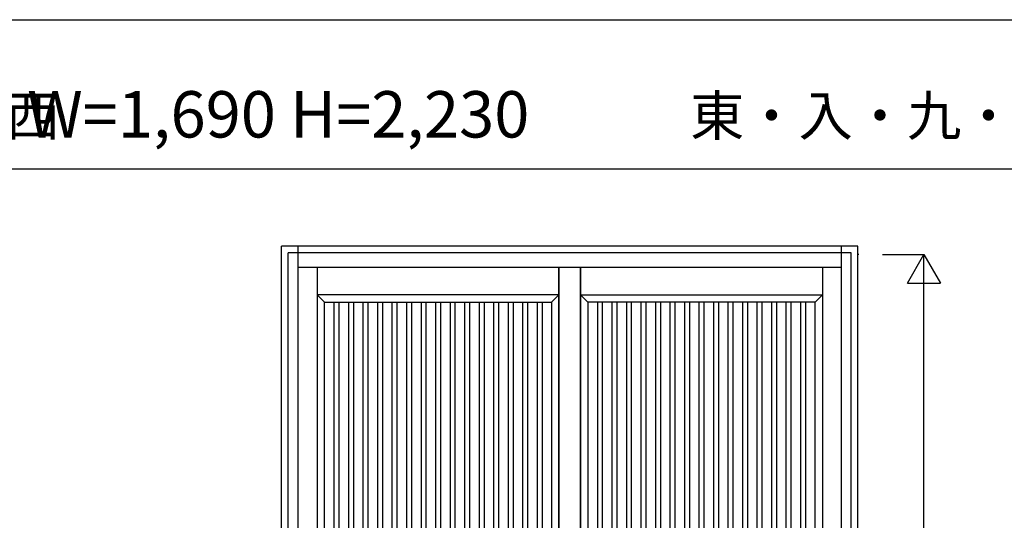
# Model space of a CAD drawing. Extents: x 0 to 27500, y 0 to 20000.
# Drawn here: x 10152 to 13124, y 5838 to 7350 of the extents above; entities that cross this region are included whole.
import ezdxf

# ---------------------------------------------------------------- set-up
doc = ezdxf.new("R2010")
doc.units = 0
doc.layers.get('0').update_dxf_attribs({"linetype": 'CONTINUOUS'})
for name, color, linetype in [('YKK_A1', 4, 'CONTINUOUS'), ('YKK_A2', 3, 'CONTINUOUS'), ('YKK_F1', 7, 'CONTINUOUS'), ('YKK_N1', 2, 'CONTINUOUS')]:
    doc.layers.add(name, color=color, linetype=linetype)
doc.styles.get("Standard").update_dxf_attribs({"font": 'txt', "bigfont": 'bigfont'})

msp = doc.modelspace()

# ---------------------------------------------------------------- linework, layer by layer
at = {"layer": 'YKK_A1', "linetype": 'Continuous'}
msp.add_line((12685.1, 6641), (12680.8, 6641), dxfattribs=at)
at = {"layer": 'YKK_A1'}
for p, q in [((11050, 6602), (11050, 4405)), ((11780, 6602), (11780, 4405)), ((11780, 4405), (11780, 6602)), ((11845, 6602), (11845, 4405)), ((11845, 4405), (11845, 6602)), ((12575, 6602), (12575, 4405)), ((11780, 6519), (11050, 6519)), ((11050, 6519), (11072, 6497)), ((11758, 6497), (11780, 6519)), ((11845, 6519), (12575, 6519)), ((11867, 6497), (11845, 6519)), ((12575, 6519), (12553, 6497)), ((11072, 4887), (11072, 6497)), ((11072, 6497), (11758, 6497)), ((11100.9, 6497), (11100.9, 4887)), ((11115.9, 6497), (11115.9, 4887)), ((11144.7, 6497), (11144.7, 4887)), ((11159.7, 6497), (11159.7, 4887)), ((11188.5, 6497), (11188.5, 4887)), ((11203.5, 6497), (11203.5, 4887)), ((11232.3, 6497), (11232.3, 4887)), ((11247.3, 6497), (11247.3, 4887)), ((11276.1, 6497), (11276.1, 4887)), ((11291.1, 6497), (11291.1, 4887)), ((11319.9, 6497), (11319.9, 4887)), ((11334.9, 6497), (11334.9, 4887)), ((11363.7, 6497), (11363.7, 4887)), ((11378.7, 6497), (11378.7, 4887)), ((11407.5, 6497), (11407.5, 4887)), ((11422.5, 6497), (11422.5, 4887)), ((11451.3, 6497), (11451.3, 4887)), ((11466.3, 6497), (11466.3, 4887)), ((11495.1, 6497), (11495.1, 4887)), ((11510.1, 6497), (11510.1, 4887)), ((11538.9, 6497), (11538.9, 4887)), ((11553.9, 6497), (11553.9, 4887)), ((11582.7, 6497), (11582.7, 4887)), ((11597.7, 6497), (11597.7, 4887)), ((11626.5, 6497), (11626.5, 4887)), ((11641.5, 6497), (11641.5, 4887)), ((11670.3, 6497), (11670.3, 4887)), ((11685.3, 6497), (11685.3, 4887)), ((11714.1, 6497), (11714.1, 4887)), ((11729.1, 6497), (11729.1, 4887)), ((11758, 6497), (11758, 4887)), ((12553, 6497), (11867, 6497)), ((11867, 6497), (11867, 4887)), ((11895.9, 6497), (11895.9, 4887)), ((11910.9, 6497), (11910.9, 4887)), ((11939.7, 6497), (11939.7, 4887)), ((11954.7, 6497), (11954.7, 4887)), ((11983.5, 6497), (11983.5, 4887)), ((11998.5, 6497), (11998.5, 4887)), ((12027.3, 6497), (12027.3, 4887)), ((12042.3, 6497), (12042.3, 4887)), ((12071.1, 6497), (12071.1, 4887)), ((12086.1, 6497), (12086.1, 4887)), ((12114.9, 6497), (12114.9, 4887)), ((12129.9, 6497), (12129.9, 4887)), ((12158.7, 6497), (12158.7, 4887)), ((12173.7, 6497), (12173.7, 4887)), ((12202.5, 6497), (12202.5, 4887)), ((12217.5, 6497), (12217.5, 4887)), ((12246.3, 6497), (12246.3, 4887)), ((12261.3, 6497), (12261.3, 4887)), ((12290.1, 6497), (12290.1, 4887)), ((12305.1, 6497), (12305.1, 4887)), ((12333.9, 6497), (12333.9, 4887)), ((12348.9, 6497), (12348.9, 4887)), ((12377.7, 6497), (12377.7, 4887)), ((12392.7, 6497), (12392.7, 4887)), ((12421.5, 6497), (12421.5, 4887)), ((12436.5, 6497), (12436.5, 4887)), ((12465.3, 6497), (12465.3, 4887)), ((12480.3, 6497), (12480.3, 4887)), ((12509.1, 6497), (12509.1, 4887)), ((12524.1, 6497), (12524.1, 4887)), ((12553, 4887), (12553, 6497))]:
    msp.add_line(p, q, dxfattribs=at)
at = {"layer": 'YKK_A2'}
for p, q in [((12681.8, 6666), (10942.8, 6666)), ((10942.8, 4334), (10942.8, 6666)), ((12682.5, 4334), (12681.8, 6666))]:
    msp.add_line(p, q, dxfattribs=at)
at = {"layer": 'YKK_A2', "linetype": 'Continuous'}
for p, q in [((10992.5, 4334), (10992.5, 6666)), ((12632.5, 4334), (12632.5, 6666)), ((10962.5, 4334), (10962.5, 6646)), ((12662.5, 6646), (10962.5, 6646)), ((12662.5, 4334), (12662.5, 6646)), ((12632.5, 6602), (10992.5, 6602))]:
    msp.add_line(p, q, dxfattribs=at)
at = {"layer": 'YKK_F1', "color": 7}
for p, q in [((0, 7350), (27000, 7350)), ((0, 6900), (27000, 6900))]:
    msp.add_line(p, q, dxfattribs=at)
at = {"layer": 'YKK_N1', "linetype": 'Continuous'}
for p, q in [((12756.8, 6641), (12881.8, 6641)), ((12831.8, 6554.4), (12881.8, 6641)), ((12881.8, 4411), (12881.8, 6641)), ((12881.8, 6641), (12931.8, 6554.4)), ((12831.8, 6554.4), (12931.8, 6554.4))]:
    msp.add_line(p, q, dxfattribs=at)

# ---------------------------------------------------------------- texts
at = {"color": 3}
for p in [(8800.9, 7000), (12175.9, 7000)]:
    msp.add_text('東・入・九・メ・西', height=120, dxfattribs=at).set_placement(p)
msp.add_text('W=1,690 H=2,230', height=140).set_placement((10175, 6994.2))

doc.saveas('drawing.dxf')
